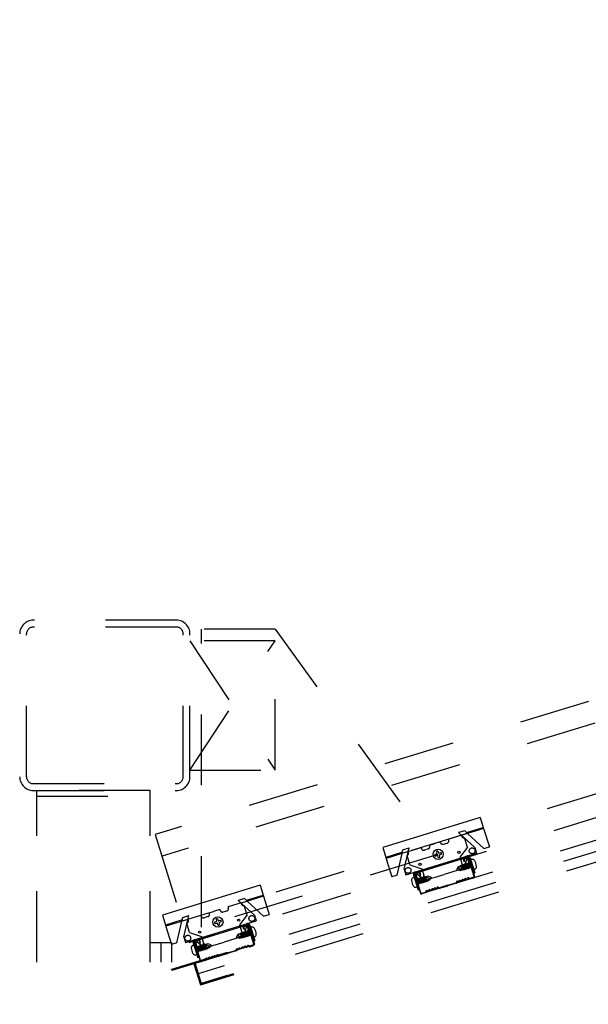
# Model space of a CAD drawing. Extents: x 5 to 415, y 6 to 292.
# Drawn here: x 113 to 123, y 185 to 202 of the extents above; entities that cross this region are included whole.
import ezdxf

# ---------------------------------------------------------------- set-up
doc = ezdxf.new("R2010")
doc.units = 0
doc.header["$MEASUREMENT"] = 0
doc.linetypes.add('DASHED1', pattern=[2.5, 1.25, -1.25])
for name, color, linetype in [('_8-3_野縁', 7, 'CONTINUOUS'), ('_8-9_躯体他', 7, 'CONTINUOUS'), ('_8-A_クリップ', 7, 'CONTINUOUS'), ('_8-B_補強金具__金具__その他', 7, 'CONTINUOUS'), ('_8-C_ビス__アンカ__ボルト', 7, 'CONTINUOUS'), ('_8-D_パネル', 7, 'CONTINUOUS')]:
    doc.layers.add(name, color=color, linetype=linetype)

msp = doc.modelspace()

# ---------------------------------------------------------------- linework, layer by layer
at = {"layer": '_8-3_野縁', "color": 2, "linetype": 'Continuous'}
for p, q in [((120.886, 187.089), (120.874, 187.127)), ((120.895, 187.092), (120.883, 187.13)), ((120.895, 187.092), (120.886, 187.089)), ((120.887, 187.152), (120.944, 187.17)), ((120.89, 187.142), (120.947, 187.16)), ((121.061, 186.829), (120.96, 187.153)), ((120.969, 187.156), (121.07, 186.832)), ((120.015, 186.863), (120.114, 186.538)), ((120.124, 186.541), (120.025, 186.866)), ((120.086, 186.905), (120.028, 186.888)), ((120.089, 186.896), (120.031, 186.878)), ((120.113, 186.851), (120.101, 186.889)), ((120.123, 186.854), (120.111, 186.892)), ((120.113, 186.851), (120.123, 186.854)), ((120.955, 186.796), (120.973, 186.787)), ((120.978, 186.796), (120.96, 186.805)), ((121.054, 186.816), (120.985, 186.795)), ((120.988, 186.786), (121.057, 186.807)), ((120.211, 186.56), (120.22, 186.578)), ((120.229, 186.573), (120.22, 186.555)), ((120.42, 186.632), (120.438, 186.622)), ((120.425, 186.641), (120.443, 186.631)), ((120.595, 186.675), (120.45, 186.631)), ((120.453, 186.621), (120.598, 186.666)), ((120.595, 186.675), (120.74, 186.72)), ((120.743, 186.71), (120.598, 186.666)), ((120.755, 186.742), (120.746, 186.725)), ((120.764, 186.738), (120.755, 186.72)), ((120.136, 186.534), (120.205, 186.555)), ((120.208, 186.546), (120.139, 186.525)), ((117.005, 185.895), (116.993, 185.934)), ((117.015, 185.898), (117.003, 185.937)), ((117.015, 185.898), (117.005, 185.895)), ((117.006, 185.959), (117.064, 185.976)), ((117.009, 185.949), (117.067, 185.967)), ((117.18, 185.636), (117.079, 185.96)), ((117.089, 185.963), (117.189, 185.639)), ((116.205, 185.712), (116.148, 185.695)), ((116.208, 185.703), (116.151, 185.685)), ((116.134, 185.67), (116.234, 185.345)), ((116.243, 185.348), (116.144, 185.673)), ((116.232, 185.658), (116.221, 185.696)), ((116.242, 185.661), (116.23, 185.699)), ((116.232, 185.658), (116.242, 185.661)), ((116.875, 185.549), (116.865, 185.532)), ((116.884, 185.544), (116.874, 185.527)), ((117.075, 185.603), (117.092, 185.594)), ((117.097, 185.603), (117.079, 185.612)), ((117.173, 185.623), (117.105, 185.602)), ((117.108, 185.592), (117.176, 185.614)), ((116.256, 185.341), (116.324, 185.362)), ((116.33, 185.367), (116.339, 185.385)), ((116.348, 185.38), (116.339, 185.362)), ((116.539, 185.439), (116.557, 185.429)), ((116.544, 185.448), (116.562, 185.438)), ((116.714, 185.482), (116.569, 185.437)), ((116.572, 185.428), (116.717, 185.472)), ((116.714, 185.482), (116.859, 185.527)), ((116.862, 185.517), (116.717, 185.472)), ((116.327, 185.353), (116.259, 185.331))]:
    msp.add_line(p, q, dxfattribs=at)
for centre, radius, start, end in [((120.893, 187.133), 0.02, 107.2324, 197.2324), ((120.893, 187.133), 0.01, 107.2324, 197.2324), ((120.95, 187.15), 0.02, 17.2324, 107.2324), ((120.95, 187.15), 0.01, 17.2324, 107.2324), ((120.034, 186.869), 0.02, 106.9464, 196.9464), ((120.034, 186.869), 0.01, 106.9464, 196.9464), ((120.092, 186.886), 0.02, 16.9464, 106.9464), ((120.092, 186.886), 0.01, 16.9464, 106.9464), ((120.764, 186.738), 0.01, 63.4866, 160.2195), ((120.764, 186.738), 0.01, 53.9593, 150.6922), ((120.78, 186.77), 0.0362, 243.4866, 330.6922), ((120.78, 186.77), 0.0262, 243.4866, 330.6922), ((120.812, 186.752), 0.01, 63.4866, 160.2195), ((120.812, 186.752), 0.01, 62.0894, 150.6922), ((120.828, 186.785), 0.0362, 243.4866, 330.6922), ((120.828, 186.785), 0.0262, 243.4866, 330.6922), ((120.86, 186.767), 0.01, 63.4866, 160.2195), ((120.86, 186.767), 0.01, 62.0894, 150.6922), ((120.876, 186.799), 0.0362, 243.4866, 330.6922), ((120.876, 186.799), 0.0262, 243.4866, 330.6922), ((120.908, 186.782), 0.01, 63.4866, 160.2195), ((120.908, 186.782), 0.01, 62.0894, 150.6922), ((120.924, 186.814), 0.0362, 243.4866, 330.6922), ((120.924, 186.814), 0.0262, 243.4866, 330.6922), ((120.955, 186.796), 0.01, 62.0894, 150.6922), ((120.982, 186.805), 0.02, 242.0894, 287.0894), ((120.982, 186.805), 0.01, 242.0894, 287.0894), ((121.051, 186.826), 0.01, 284.7084, 17.2324), ((121.051, 186.826), 0.02, 284.7084, 17.2324), ((120.229, 186.573), 0.01, 63.4866, 152.0894), ((120.245, 186.605), 0.0362, 243.4866, 330.6922), ((120.245, 186.605), 0.0262, 243.4866, 330.6922), ((120.277, 186.588), 0.01, 53.9593, 150.6922), ((120.277, 186.588), 0.01, 63.4866, 152.0894), ((120.293, 186.62), 0.0362, 243.4866, 330.6922), ((120.293, 186.62), 0.0262, 243.4866, 330.6922), ((120.325, 186.602), 0.01, 53.9593, 150.6922), ((120.325, 186.602), 0.01, 63.4866, 152.0894), ((120.341, 186.635), 0.0362, 243.4866, 330.6922), ((120.341, 186.635), 0.0262, 243.4866, 330.6922), ((120.372, 186.617), 0.01, 53.9593, 150.6922), ((120.372, 186.617), 0.01, 63.4866, 152.0894), ((120.389, 186.65), 0.0362, 243.4866, 330.6922), ((120.389, 186.65), 0.0262, 243.4866, 330.6922), ((120.42, 186.632), 0.01, 53.9593, 150.6922), ((120.42, 186.632), 0.01, 63.4866, 160.2195), ((120.447, 186.64), 0.02, 242.0894, 287.0894), ((120.447, 186.64), 0.01, 242.0894, 287.0894), ((120.737, 186.729), 0.01, 287.0894, 332.0894), ((120.737, 186.729), 0.02, 287.0894, 332.0894), ((120.133, 186.544), 0.02, 196.9464, 289.4704), ((120.133, 186.544), 0.01, 196.9464, 289.4704), ((120.202, 186.565), 0.01, 287.0894, 332.0894), ((120.202, 186.565), 0.02, 287.0894, 332.0894), ((117.012, 185.94), 0.02, 107.2324, 197.2324), ((117.012, 185.94), 0.01, 107.2324, 197.2324), ((117.07, 185.957), 0.02, 17.2324, 107.2324), ((117.07, 185.957), 0.01, 17.2324, 107.2324), ((116.211, 185.693), 0.02, 16.9464, 106.9464), ((116.211, 185.693), 0.01, 16.9464, 106.9464), ((116.154, 185.676), 0.02, 106.9464, 196.9464), ((116.154, 185.676), 0.01, 106.9464, 196.9464), ((116.857, 185.536), 0.01, 287.0894, 332.0894), ((116.884, 185.544), 0.01, 63.4866, 160.2195), ((116.884, 185.544), 0.01, 53.9593, 150.6922), ((116.9, 185.577), 0.0362, 243.4866, 330.6922), ((116.9, 185.577), 0.0262, 243.4866, 330.6922), ((116.931, 185.559), 0.01, 63.4866, 160.2195), ((116.931, 185.559), 0.01, 62.0894, 150.6922), ((116.948, 185.592), 0.0362, 243.4866, 330.6922), ((116.948, 185.592), 0.0262, 243.4866, 330.6922), ((116.979, 185.574), 0.01, 63.4866, 160.2195), ((116.979, 185.574), 0.01, 62.0894, 150.6922), ((116.995, 185.606), 0.0362, 243.4866, 330.6922), ((116.995, 185.606), 0.0262, 243.4866, 330.6922), ((117.027, 185.589), 0.01, 63.4866, 160.2195), ((117.027, 185.589), 0.01, 62.0894, 150.6922), ((117.043, 185.621), 0.0362, 243.4866, 330.6922), ((117.043, 185.621), 0.0262, 243.4866, 330.6922), ((117.075, 185.603), 0.01, 62.0894, 150.6922), ((117.102, 185.612), 0.02, 242.0894, 287.0894), ((117.102, 185.612), 0.01, 242.0894, 287.0894), ((117.17, 185.633), 0.01, 284.7084, 17.2324), ((117.17, 185.633), 0.02, 284.7084, 17.2324), ((116.321, 185.372), 0.01, 287.0894, 332.0894), ((116.321, 185.372), 0.02, 287.0894, 332.0894), ((116.348, 185.38), 0.01, 63.4866, 152.0894), ((116.364, 185.412), 0.0362, 243.4866, 330.6922), ((116.364, 185.412), 0.0262, 243.4866, 330.6922), ((116.396, 185.395), 0.01, 53.9593, 150.6922), ((116.396, 185.395), 0.01, 63.4866, 152.0894), ((116.412, 185.427), 0.0362, 243.4866, 330.6922), ((116.412, 185.427), 0.0262, 243.4866, 330.6922), ((116.444, 185.409), 0.01, 53.9593, 150.6922), ((116.444, 185.409), 0.01, 63.4866, 152.0894), ((116.46, 185.442), 0.0362, 243.4866, 330.6922), ((116.46, 185.442), 0.0262, 243.4866, 330.6922), ((116.492, 185.424), 0.01, 53.9593, 150.6922), ((116.492, 185.424), 0.01, 63.4866, 152.0894), ((116.508, 185.456), 0.0362, 243.4866, 330.6922), ((116.508, 185.456), 0.0262, 243.4866, 330.6922), ((116.539, 185.439), 0.01, 63.4866, 160.2195), ((116.539, 185.439), 0.01, 53.9593, 150.6922), ((116.566, 185.447), 0.02, 242.0894, 287.0894), ((116.566, 185.447), 0.01, 242.0894, 287.0894), ((116.857, 185.536), 0.02, 287.0894, 332.0894), ((116.253, 185.351), 0.02, 196.9464, 289.4704), ((116.253, 185.351), 0.01, 196.9464, 289.4704)]:
    msp.add_arc(centre, radius, start, end, dxfattribs=at)
at = {"layer": '_8-9_躯体他', "color": 4, "linetype": 'DASHED1'}
for p, q in [((268.84, 234.731), (115.444, 187.571)), ((268.957, 234.348), (115.562, 187.189)), ((269.31, 233.201), (115.915, 186.042)), ((269.427, 232.819), (116.032, 185.659)), ((115.815, 191.346), (113.295, 191.346)), ((113.175, 188.586), (113.175, 191.106)), ((115.815, 191.226), (113.295, 191.226)), ((115.935, 188.586), (115.935, 191.106)), ((116.055, 188.586), (116.055, 191.106)), ((117.555, 191.186), (116.255, 191.186)), ((116.255, 185.937), (116.255, 191.186)), ((117.555, 191.186), (120.423, 187.219)), ((117.555, 190.986), (116.055, 190.986)), ((116.055, 188.706), (117.555, 190.986)), ((116.055, 190.986), (117.555, 188.706)), ((117.555, 188.706), (117.555, 190.986)), ((116.055, 188.706), (117.555, 188.706)), ((113.295, 188.466), (115.815, 188.466)), ((113.295, 188.346), (115.815, 188.346)), ((113.355, 187.546), (113.355, 188.346)), ((115.355, 188.346), (113.355, 188.346)), ((115.355, 187.546), (115.355, 188.346)), ((113.355, 188.246), (115.355, 188.246)), ((113.355, 167.82), (113.355, 188.246)), ((115.355, 167.82), (115.355, 188.246)), ((115.444, 187.571), (116.032, 185.659)), ((120.423, 187.219), (116.255, 185.937))]:
    msp.add_line(p, q, dxfattribs=at)
for centre, radius, start, end in [((113.295, 191.106), 0.24, 90, 180), ((115.815, 191.106), 0.24, 0, 90), ((113.295, 191.106), 0.12, 90, 180), ((115.815, 191.106), 0.12, 0, 90), ((113.295, 188.586), 0.24, 180, 270), ((113.295, 188.586), 0.12, 180, 270), ((115.815, 188.586), 0.24, 270, 0), ((115.815, 188.586), 0.12, 270, 0)]:
    msp.add_arc(centre, radius, start, end, dxfattribs=at)
at = {"layer": '_8-A_クリップ', "color": 7, "linetype": 'DASHED1'}
for p, q in [((120.464, 187.443), (120.368, 187.413)), ((120.47, 187.424), (120.464, 187.443)), ((120.837, 187.557), (120.607, 187.487)), ((120.613, 187.468), (120.607, 187.487)), ((120.842, 187.538), (120.837, 187.557)), ((120.943, 187.347), (120.892, 187.512)), ((119.9, 187.269), (120.129, 187.34)), ((119.906, 187.25), (119.9, 187.269)), ((120.135, 187.321), (120.129, 187.34)), ((120.252, 187.315), (120.185, 187.294)), ((120.273, 187.384), (120.368, 187.413)), ((120.278, 187.365), (120.273, 187.384)), ((120.52, 187.397), (120.587, 187.418)), ((120.943, 187.347), (120.809, 187.17)), ((119.93, 187.036), (119.879, 187.2)), ((120.809, 187.17), (120.821, 187.132)), ((119.93, 187.036), (120.14, 186.965)), ((120.14, 186.965), (120.152, 186.926)), ((116.583, 186.25), (116.487, 186.22)), ((116.589, 186.231), (116.583, 186.25)), ((116.639, 186.204), (116.706, 186.225)), ((116.956, 186.364), (116.726, 186.294)), ((116.732, 186.275), (116.726, 186.294)), ((116.962, 186.345), (116.956, 186.364)), ((117.062, 186.154), (117.012, 186.319)), ((116.019, 186.076), (116.248, 186.147)), ((116.025, 186.057), (116.019, 186.076)), ((116.254, 186.128), (116.248, 186.147)), ((116.371, 186.122), (116.304, 186.101)), ((116.392, 186.191), (116.487, 186.22)), ((116.398, 186.172), (116.392, 186.191)), ((117.062, 186.154), (116.928, 185.977)), ((116.049, 185.843), (115.998, 186.007)), ((116.928, 185.977), (116.94, 185.939)), ((116.049, 185.843), (116.259, 185.772)), ((116.259, 185.772), (116.271, 185.733))]:
    msp.add_line(p, q, dxfattribs=at)
at = {"layer": '_8-A_クリップ', "color": 7, "linetype": 'Continuous'}
for p, q in [((120.821, 187.132), (120.844, 187.056)), ((120.93, 187.146), (120.902, 187.055)), ((120.973, 187.064), (120.945, 187.155)), ((120.152, 186.926), (120.175, 186.85)), ((120.933, 186.989), (120.536, 186.867)), ((120.065, 186.785), (120.037, 186.876)), ((120.054, 186.877), (120.128, 186.818)), ((120.14, 186.745), (120.536, 186.867)), ((116.94, 185.939), (116.964, 185.863)), ((117.049, 185.953), (117.021, 185.862)), ((117.092, 185.871), (117.064, 185.962)), ((116.271, 185.733), (116.295, 185.657)), ((117.052, 185.796), (116.656, 185.674)), ((116.184, 185.591), (116.156, 185.683)), ((116.173, 185.684), (116.247, 185.625)), ((116.259, 185.552), (116.656, 185.674))]:
    msp.add_line(p, q, dxfattribs=at)
at = {"layer": '_8-A_クリップ', "color": 7, "linetype": 'DASHED1'}
for centre, start, end in [((120.575, 187.456), 287.0894, 17.0894), ((120.881, 187.55), 197.0894, 287.0894), ((120.173, 187.333), 197.0894, 287.0894), ((120.24, 187.353), 287.0894, 17.0894), ((120.508, 187.436), 197.0894, 287.0894), ((119.867, 187.239), 287.0894, 17.0894), ((116.627, 186.242), 197.0894, 287.0894), ((116.694, 186.263), 287.0894, 17.0894), ((117, 186.357), 197.0894, 287.0894), ((115.987, 186.046), 287.0894, 17.0894), ((116.293, 186.14), 197.0894, 287.0894), ((116.359, 186.16), 287.0894, 17.0894)]:
    msp.add_arc(centre, 0.04, start, end, dxfattribs=at)
at = {"layer": '_8-A_クリップ', "color": 7, "linetype": 'Continuous'}
for centre, radius, start, end in [((120.949, 187.14), 0.02, 121.5669, 162.6065), ((120.941, 187.154), 0.004, 17.0894, 121.5669), ((120.873, 187.064), 0.03, 197.0894, 342.6065), ((120.915, 187.046), 0.06, 287.0894, 17.0894), ((120.04, 186.877), 0.004, 92.6119, 197.0894), ((120.041, 186.861), 0.02, 51.5723, 92.6119), ((120.122, 186.802), 0.06, 197.0894, 287.0894), ((120.147, 186.841), 0.03, 231.5723, 17.0894), ((117.068, 185.947), 0.02, 121.5669, 162.6065), ((117.06, 185.961), 0.004, 17.0894, 121.5669), ((116.992, 185.871), 0.03, 197.0894, 342.6065), ((117.035, 185.853), 0.06, 287.0894, 17.0894), ((116.16, 185.684), 0.004, 92.6119, 197.0894), ((116.16, 185.668), 0.02, 51.5723, 92.6119), ((116.241, 185.609), 0.06, 197.0894, 287.0894), ((116.266, 185.648), 0.03, 231.5723, 17.0894)]:
    msp.add_arc(centre, radius, start, end, dxfattribs=at)
at = {"layer": '_8-B_補強金具__金具__その他', "color": 3, "linetype": 'Continuous'}
for p, q in [((121.17, 187.867), (119.45, 187.338)), ((121.17, 187.867), (121.229, 187.676)), ((120.895, 187.636), (120.787, 187.602)), ((121.229, 187.676), (120.837, 187.555)), ((120.946, 187.589), (120.895, 187.636)), ((120.929, 187.604), (121.223, 187.695)), ((121.071, 187.338), (120.787, 187.602)), ((119.45, 187.338), (119.509, 187.147)), ((119.9, 187.267), (119.509, 187.147)), ((119.792, 187.234), (119.807, 187.301)), ((119.807, 187.301), (119.915, 187.334)), ((119.829, 186.956), (119.915, 187.334)), ((121.071, 187.338), (121.101, 187.243)), ((119.797, 187.256), (119.503, 187.166)), ((119.858, 186.861), (121.101, 187.243)), ((120.031, 186.889), (120.941, 187.169)), ((120.971, 187.153), (121.053, 186.889)), ((120.994, 187.16), (121.075, 186.896)), ((119.829, 186.956), (119.858, 186.861)), ((119.993, 186.852), (120.074, 186.588)), ((120.016, 186.859), (120.097, 186.595)), ((121.053, 186.889), (121.075, 186.896)), ((117.29, 186.674), (115.569, 186.145)), ((117.29, 186.674), (117.348, 186.483)), ((120.097, 186.595), (120.074, 186.588)), ((117.014, 186.443), (116.906, 186.409)), ((117.191, 186.145), (116.906, 186.409)), ((117.348, 186.483), (116.957, 186.362)), ((117.065, 186.395), (117.014, 186.443)), ((117.048, 186.411), (117.343, 186.501)), ((115.569, 186.145), (115.628, 185.954)), ((115.916, 186.063), (115.622, 185.973)), ((116.019, 186.074), (115.628, 185.954)), ((115.911, 186.041), (115.927, 186.108)), ((115.927, 186.108), (116.035, 186.141)), ((115.948, 185.763), (116.035, 186.141)), ((115.977, 185.668), (117.22, 186.05)), ((117.191, 186.145), (117.22, 186.05)), ((116.151, 185.696), (117.061, 185.976)), ((117.091, 185.96), (117.172, 185.696)), ((117.114, 185.967), (117.195, 185.703)), ((115.948, 185.763), (115.977, 185.668)), ((117.172, 185.696), (117.195, 185.703)), ((116.112, 185.659), (116.193, 185.395)), ((116.135, 185.666), (116.216, 185.402)), ((116.711, 185.492), (115.729, 185.19)), ((116.717, 185.472), (115.735, 185.17)), ((116.216, 185.402), (116.193, 185.395)), ((116.717, 185.472), (116.711, 185.492)), ((115.735, 185.17), (115.729, 185.19)), ((116.125, 185.29), (116.239, 184.918)), ((116.144, 185.296), (116.253, 184.943)), ((116.239, 184.918), (116.832, 185.1)), ((116.253, 184.943), (116.826, 185.119))]:
    msp.add_line(p, q, dxfattribs=at)
at = {"layer": '_8-B_補強金具__金具__その他', "color": 3, "linetype": 'DASHED1'}
for p, q in [((121.229, 187.676), (121.329, 187.351)), ((121.233, 187.321), (120.946, 187.589)), ((121.233, 187.321), (121.329, 187.351)), ((119.509, 187.147), (119.511, 187.138)), ((119.511, 187.138), (119.609, 186.822)), ((119.704, 186.851), (119.792, 187.234)), ((119.704, 186.851), (119.609, 186.822)), ((117.348, 186.483), (117.448, 186.158)), ((117.353, 186.128), (117.065, 186.395)), ((117.353, 186.128), (117.448, 186.158)), ((115.628, 185.954), (115.631, 185.945)), ((115.631, 185.945), (115.728, 185.629)), ((115.823, 185.658), (115.911, 186.041)), ((115.823, 185.658), (115.728, 185.629))]:
    msp.add_line(p, q, dxfattribs=at)
at = {"layer": '_8-B_補強金具__金具__その他', "color": 3, "linetype": 'Continuous'}
for centre in [(120.794, 187.253), (120.106, 187.042), (116.913, 186.06), (116.225, 185.848)]:
    msp.add_circle(centre, 0.02, dxfattribs=at)
at = {"layer": '_8-B_補強金具__金具__その他', "color": 3, "linetype": 'DASHED1'}
for centre in [(121.026, 187.282), (119.898, 186.936), (117.145, 186.089), (116.017, 185.743)]:
    msp.add_circle(centre, 0.051, dxfattribs=at)
at = {"layer": '_8-B_補強金具__金具__その他', "color": 3, "linetype": 'Continuous'}
for centre, radius, start, end in [((120.948, 187.146), 0.048, 17.0894, 107.0894), ((120.948, 187.146), 0.024, 17.0894, 107.0894), ((120.039, 186.866), 0.048, 107.0894, 197.0894), ((120.039, 186.866), 0.024, 107.0894, 197.0894), ((117.068, 185.953), 0.048, 17.0894, 107.0894), ((117.068, 185.953), 0.024, 17.0894, 107.0894), ((116.158, 185.673), 0.048, 107.0894, 197.0894), ((116.158, 185.673), 0.024, 107.0894, 197.0894)]:
    msp.add_arc(centre, radius, start, end, dxfattribs=at)
at = {"layer": '_8-C_ビス__アンカ__ボルト', "color": 2, "linetype": 'Continuous'}
for p, q in [((120.405, 187.276), (120.41, 187.277)), ((120.415, 187.279), (120.41, 187.277)), ((120.427, 187.272), (120.435, 187.248)), ((120.369, 187.207), (120.37, 187.202)), ((120.372, 187.198), (120.37, 187.202)), ((120.375, 187.22), (120.399, 187.227)), ((120.384, 187.191), (120.408, 187.198)), ((120.399, 187.263), (120.406, 187.239)), ((120.428, 187.168), (120.421, 187.192)), ((120.441, 187.161), (120.445, 187.163)), ((120.45, 187.164), (120.445, 187.163)), ((120.471, 187.249), (120.447, 187.242)), ((120.457, 187.177), (120.449, 187.2)), ((120.48, 187.22), (120.456, 187.213)), ((120.484, 187.242), (120.485, 187.238)), ((120.486, 187.233), (120.485, 187.238)), ((121.014, 187.128), (121.005, 187.125)), ((121.058, 186.953), (121.005, 187.125)), ((120.757, 186.955), (120.784, 187.005)), ((120.807, 186.929), (120.757, 186.955)), ((120.859, 186.947), (120.768, 186.976)), ((120.784, 187.005), (120.823, 187.017)), ((120.862, 186.945), (120.807, 186.929)), ((120.823, 187.014), (120.824, 187.028)), ((120.859, 186.947), (120.823, 187.014)), ((120.872, 186.938), (120.824, 187.028)), ((120.837, 187.019), (120.824, 187.028)), ((120.837, 187.019), (120.852, 187.023)), ((120.874, 186.952), (120.837, 187.019)), ((120.852, 187.023), (120.853, 187.037)), ((120.888, 186.956), (120.852, 187.023)), ((120.901, 186.947), (120.853, 187.037)), ((120.866, 187.028), (120.853, 187.037)), ((120.872, 186.938), (120.859, 186.947)), ((120.866, 187.028), (120.88, 187.032)), ((120.903, 186.961), (120.866, 187.028)), ((120.872, 186.938), (120.874, 186.952)), ((120.874, 186.952), (120.888, 186.956)), ((120.88, 187.032), (120.882, 187.046)), ((120.917, 186.965), (120.88, 187.032)), ((120.93, 186.956), (120.882, 187.046)), ((120.895, 187.037), (120.882, 187.046)), ((120.901, 186.947), (120.888, 186.956)), ((120.895, 187.037), (120.909, 187.041)), ((120.931, 186.969), (120.895, 187.037)), ((120.901, 186.947), (120.903, 186.961)), ((120.903, 186.961), (120.917, 186.965)), ((120.909, 187.041), (120.911, 187.055)), ((120.946, 186.974), (120.909, 187.041)), ((120.959, 186.965), (120.911, 187.055)), ((120.924, 187.046), (120.911, 187.055)), ((120.93, 186.956), (120.917, 186.965)), ((120.924, 187.046), (120.938, 187.05)), ((120.96, 186.978), (120.924, 187.046)), ((120.93, 186.956), (120.931, 186.969)), ((120.931, 186.969), (120.946, 186.974)), ((120.938, 187.05), (120.94, 187.064)), ((120.975, 186.983), (120.938, 187.05)), ((120.988, 186.974), (120.94, 187.064)), ((120.953, 187.055), (120.94, 187.064)), ((120.959, 186.965), (120.946, 186.974)), ((120.953, 187.055), (120.967, 187.059)), ((120.989, 186.987), (120.953, 187.055)), ((120.959, 186.965), (120.96, 186.978)), ((120.96, 186.978), (120.975, 186.983)), ((120.967, 187.059), (120.969, 187.072)), ((121.004, 186.992), (120.967, 187.059)), ((121.017, 186.983), (120.969, 187.072)), ((120.982, 187.063), (120.969, 187.072)), ((120.988, 186.974), (120.975, 186.983)), ((120.982, 187.063), (120.996, 187.068)), ((121.018, 186.996), (120.982, 187.063)), ((120.988, 186.974), (120.989, 186.987)), ((120.989, 186.987), (121.004, 186.992)), ((120.996, 187.068), (120.998, 187.081)), ((121.033, 187.001), (120.996, 187.068)), ((121.046, 186.992), (120.998, 187.081)), ((121.011, 187.072), (120.998, 187.081)), ((121.017, 186.983), (121.004, 186.992)), ((121.011, 187.072), (121.02, 187.075)), ((121.035, 187.028), (121.011, 187.072)), ((121.017, 186.983), (121.018, 186.996)), ((121.018, 186.996), (121.033, 187.001)), ((121.046, 186.992), (121.033, 187.001)), ((121.067, 186.956), (121.058, 186.953)), ((119.994, 186.815), (120.003, 186.817)), ((120.003, 186.817), (120.056, 186.645)), ((120.015, 186.779), (120.063, 186.69)), ((120.015, 186.779), (120.028, 186.77)), ((120.043, 186.775), (120.028, 186.77)), ((120.028, 186.77), (120.065, 186.703)), ((120.044, 186.788), (120.043, 186.775)), ((120.043, 186.775), (120.079, 186.707)), ((120.044, 186.788), (120.092, 186.698)), ((120.044, 186.788), (120.057, 186.779)), ((120.072, 186.784), (120.057, 186.779)), ((120.057, 186.779), (120.094, 186.712)), ((120.073, 186.797), (120.072, 186.784)), ((120.072, 186.784), (120.108, 186.716)), ((120.073, 186.797), (120.086, 186.788)), ((120.073, 186.797), (120.121, 186.707)), ((120.101, 186.792), (120.086, 186.788)), ((120.086, 186.788), (120.123, 186.721)), ((120.102, 186.806), (120.101, 186.792)), ((120.101, 186.792), (120.137, 186.725)), ((120.102, 186.806), (120.115, 186.797)), ((120.102, 186.806), (120.15, 186.716)), ((120.13, 186.801), (120.115, 186.797)), ((120.115, 186.797), (120.152, 186.73)), ((120.131, 186.815), (120.13, 186.801)), ((120.13, 186.801), (120.166, 186.734)), ((120.131, 186.815), (120.144, 186.806)), ((120.131, 186.815), (120.179, 186.725)), ((120.159, 186.81), (120.144, 186.806)), ((120.144, 186.806), (120.181, 186.739)), ((120.16, 186.824), (120.159, 186.81)), ((120.159, 186.81), (120.195, 186.743)), ((120.16, 186.824), (120.173, 186.815)), ((120.16, 186.824), (120.208, 186.734)), ((120.187, 186.819), (120.173, 186.815)), ((120.173, 186.815), (120.21, 186.747)), ((120.189, 186.833), (120.187, 186.819)), ((120.187, 186.819), (120.224, 186.752)), ((120.189, 186.833), (120.202, 186.824)), ((120.189, 186.833), (120.237, 186.743)), ((120.199, 186.825), (120.254, 186.842)), ((120.202, 186.824), (120.238, 186.756)), ((120.202, 186.824), (120.293, 186.795)), ((120.21, 186.747), (120.208, 186.734)), ((120.224, 186.752), (120.21, 186.747)), ((120.224, 186.752), (120.237, 186.743)), ((120.238, 186.756), (120.237, 186.743)), ((120.277, 186.766), (120.238, 186.754)), ((120.254, 186.842), (120.304, 186.816)), ((120.304, 186.816), (120.277, 186.766)), ((120.026, 186.743), (120.05, 186.698)), ((120.05, 186.698), (120.041, 186.696)), ((120.047, 186.642), (120.056, 186.645)), ((120.05, 186.698), (120.063, 186.69)), ((120.065, 186.703), (120.063, 186.69)), ((120.079, 186.707), (120.065, 186.703)), ((120.079, 186.707), (120.092, 186.698)), ((120.094, 186.712), (120.092, 186.698)), ((120.108, 186.716), (120.094, 186.712)), ((120.108, 186.716), (120.121, 186.707)), ((120.123, 186.721), (120.121, 186.707)), ((120.137, 186.725), (120.123, 186.721)), ((120.137, 186.725), (120.15, 186.716)), ((120.152, 186.73), (120.15, 186.716)), ((120.166, 186.734), (120.152, 186.73)), ((120.166, 186.734), (120.179, 186.725)), ((120.181, 186.739), (120.179, 186.725)), ((120.195, 186.743), (120.181, 186.739)), ((120.195, 186.743), (120.208, 186.734)), ((116.518, 186.07), (116.525, 186.046)), ((116.525, 186.083), (116.529, 186.084)), ((116.534, 186.086), (116.529, 186.084)), ((116.547, 186.079), (116.554, 186.055)), ((116.59, 186.056), (116.566, 186.049)), ((116.488, 186.014), (116.49, 186.009)), ((116.491, 186.004), (116.49, 186.009)), ((116.495, 186.027), (116.519, 186.034)), ((116.504, 185.998), (116.527, 186.005)), ((116.547, 185.975), (116.54, 185.999)), ((116.56, 185.968), (116.565, 185.97)), ((116.569, 185.971), (116.565, 185.97)), ((116.576, 185.983), (116.569, 186.007)), ((116.599, 186.027), (116.575, 186.02)), ((116.603, 186.049), (116.604, 186.045)), ((116.606, 186.04), (116.604, 186.045)), ((117.087, 185.866), (117.088, 185.879)), ((117.136, 185.79), (117.088, 185.879)), ((117.101, 185.87), (117.088, 185.879)), ((117.116, 185.875), (117.117, 185.888)), ((117.165, 185.799), (117.117, 185.888)), ((117.13, 185.879), (117.117, 185.888)), ((117.134, 185.935), (117.124, 185.932)), ((117.177, 185.76), (117.124, 185.932)), ((117.13, 185.879), (117.14, 185.882)), ((117.154, 185.835), (117.13, 185.879)), ((116.876, 185.762), (116.903, 185.812)), ((116.926, 185.736), (116.876, 185.762)), ((116.978, 185.754), (116.887, 185.783)), ((116.903, 185.812), (116.942, 185.824)), ((116.981, 185.752), (116.926, 185.736)), ((116.942, 185.821), (116.943, 185.835)), ((116.978, 185.754), (116.942, 185.821)), ((116.992, 185.745), (116.943, 185.835)), ((116.956, 185.826), (116.943, 185.835)), ((116.956, 185.826), (116.971, 185.83)), ((116.993, 185.759), (116.956, 185.826)), ((116.971, 185.83), (116.972, 185.844)), ((117.007, 185.763), (116.971, 185.83)), ((117.021, 185.754), (116.972, 185.844)), ((116.985, 185.835), (116.972, 185.844)), ((116.992, 185.745), (116.978, 185.754)), ((116.985, 185.835), (117, 185.839)), ((117.022, 185.767), (116.985, 185.835)), ((116.992, 185.745), (116.993, 185.759)), ((116.993, 185.759), (117.007, 185.763)), ((117, 185.839), (117.001, 185.853)), ((117.036, 185.772), (117, 185.839)), ((117.049, 185.763), (117.001, 185.853)), ((117.014, 185.844), (117.001, 185.853)), ((117.021, 185.754), (117.007, 185.763)), ((117.014, 185.844), (117.029, 185.848)), ((117.051, 185.776), (117.014, 185.844)), ((117.021, 185.754), (117.022, 185.767)), ((117.022, 185.767), (117.036, 185.772)), ((117.029, 185.848), (117.03, 185.862)), ((117.065, 185.781), (117.029, 185.848)), ((117.078, 185.772), (117.03, 185.862)), ((117.043, 185.853), (117.03, 185.862)), ((117.049, 185.763), (117.036, 185.772)), ((117.043, 185.853), (117.058, 185.857)), ((117.08, 185.785), (117.043, 185.853)), ((117.049, 185.763), (117.051, 185.776)), ((117.051, 185.776), (117.065, 185.781)), ((117.058, 185.857), (117.059, 185.87)), ((117.094, 185.79), (117.058, 185.857)), ((117.107, 185.781), (117.059, 185.87)), ((117.072, 185.861), (117.059, 185.87)), ((117.078, 185.772), (117.065, 185.781)), ((117.072, 185.861), (117.087, 185.866)), ((117.109, 185.794), (117.072, 185.861)), ((117.078, 185.772), (117.08, 185.785)), ((117.08, 185.785), (117.094, 185.79)), ((117.123, 185.799), (117.087, 185.866)), ((117.107, 185.781), (117.094, 185.79)), ((117.101, 185.87), (117.116, 185.875)), ((117.138, 185.803), (117.101, 185.87)), ((117.107, 185.781), (117.109, 185.794)), ((117.109, 185.794), (117.123, 185.799)), ((117.152, 185.807), (117.116, 185.875)), ((117.136, 185.79), (117.123, 185.799)), ((117.136, 185.79), (117.138, 185.803)), ((117.138, 185.803), (117.152, 185.807)), ((117.165, 185.799), (117.152, 185.807)), ((117.187, 185.763), (117.177, 185.76)), ((116.113, 185.621), (116.122, 185.624)), ((116.122, 185.624), (116.175, 185.452)), ((116.134, 185.586), (116.183, 185.496)), ((116.134, 185.586), (116.148, 185.577)), ((116.145, 185.55), (116.169, 185.505)), ((116.162, 185.582), (116.148, 185.577)), ((116.148, 185.577), (116.184, 185.51)), ((116.163, 185.595), (116.162, 185.582)), ((116.162, 185.582), (116.198, 185.514)), ((116.163, 185.595), (116.212, 185.505)), ((116.163, 185.595), (116.177, 185.586)), ((116.191, 185.59), (116.177, 185.586)), ((116.177, 185.586), (116.213, 185.519)), ((116.192, 185.604), (116.191, 185.59)), ((116.191, 185.59), (116.227, 185.523)), ((116.192, 185.604), (116.206, 185.595)), ((116.192, 185.604), (116.241, 185.514)), ((116.22, 185.599), (116.206, 185.595)), ((116.206, 185.595), (116.242, 185.528)), ((116.221, 185.613), (116.22, 185.599)), ((116.22, 185.599), (116.256, 185.532)), ((116.221, 185.613), (116.234, 185.604)), ((116.221, 185.613), (116.27, 185.523)), ((116.249, 185.608), (116.234, 185.604)), ((116.234, 185.604), (116.271, 185.537)), ((116.256, 185.532), (116.242, 185.528)), ((116.25, 185.622), (116.249, 185.608)), ((116.249, 185.608), (116.285, 185.541)), ((116.25, 185.622), (116.263, 185.613)), ((116.25, 185.622), (116.299, 185.532)), ((116.256, 185.532), (116.27, 185.523)), ((116.278, 185.617), (116.263, 185.613)), ((116.263, 185.613), (116.3, 185.546)), ((116.271, 185.537), (116.27, 185.523)), ((116.285, 185.541), (116.271, 185.537)), ((116.279, 185.631), (116.278, 185.617)), ((116.278, 185.617), (116.314, 185.55)), ((116.279, 185.631), (116.292, 185.622)), ((116.279, 185.631), (116.328, 185.541)), ((116.285, 185.541), (116.299, 185.532)), ((116.307, 185.626), (116.292, 185.622)), ((116.292, 185.622), (116.329, 185.554)), ((116.3, 185.546), (116.299, 185.532)), ((116.314, 185.55), (116.3, 185.546)), ((116.308, 185.64), (116.307, 185.626)), ((116.307, 185.626), (116.343, 185.559)), ((116.308, 185.64), (116.321, 185.631)), ((116.308, 185.64), (116.356, 185.55)), ((116.314, 185.55), (116.328, 185.541)), ((116.319, 185.632), (116.373, 185.649)), ((116.321, 185.631), (116.358, 185.563)), ((116.321, 185.631), (116.412, 185.602)), ((116.329, 185.554), (116.328, 185.541)), ((116.343, 185.559), (116.329, 185.554)), ((116.343, 185.559), (116.356, 185.55)), ((116.358, 185.563), (116.356, 185.55)), ((116.397, 185.573), (116.357, 185.561)), ((116.373, 185.649), (116.423, 185.623)), ((116.423, 185.623), (116.397, 185.573)), ((116.169, 185.505), (116.16, 185.503)), ((116.166, 185.449), (116.175, 185.452)), ((116.169, 185.505), (116.183, 185.496)), ((116.184, 185.51), (116.183, 185.496)), ((116.198, 185.514), (116.184, 185.51)), ((116.198, 185.514), (116.212, 185.505)), ((116.213, 185.519), (116.212, 185.505)), ((116.227, 185.523), (116.213, 185.519)), ((116.227, 185.523), (116.241, 185.514)), ((116.242, 185.528), (116.241, 185.514))]:
    msp.add_line(p, q, dxfattribs=at)
for centre in [(120.428, 187.22), (116.547, 186.027)]:
    msp.add_circle(centre, 0.09, dxfattribs=at)
for centre, radius, start, end in [((120.408, 187.266), 0.01, 107.0894, 197.0894), ((120.418, 187.269), 0.01, 17.0894, 107.0894), ((120.378, 187.21), 0.01, 107.0894, 197.0894), ((120.381, 187.2), 0.01, 197.0894, 287.0894), ((120.396, 187.237), 0.01, 287.0894, 17.0894), ((120.411, 187.189), 0.01, 17.0894, 107.0894), ((120.438, 187.171), 0.01, 197.0894, 287.0894), ((120.444, 187.251), 0.01, 197.0894, 287.0894), ((120.459, 187.203), 0.01, 107.0894, 197.0894), ((120.447, 187.174), 0.01, 287.0894, 17.0894), ((120.474, 187.239), 0.01, 17.0894, 107.0894), ((120.477, 187.23), 0.01, 287.0894, 17.0894), ((121.03, 187.079), 0.0513, 30.9855, 107.0894), ((120.891, 186.996), 0.212, 17.0894, 30.9855), ((120.768, 186.976), 0.0332, 342.537, 62.0894), ((121.052, 187.005), 0.0513, 287.0894, 3.1934), ((120.891, 186.996), 0.212, 3.1934, 17.0894), ((120.009, 186.766), 0.0513, 107.0894, 183.1934), ((120.17, 186.774), 0.212, 183.1934, 197.0894), ((120.293, 186.795), 0.0332, 162.537, 242.0894), ((120.17, 186.774), 0.212, 197.0894, 210.9855), ((120.031, 186.691), 0.0513, 210.9855, 287.0894), ((116.527, 186.073), 0.01, 107.0894, 197.0894), ((116.537, 186.076), 0.01, 17.0894, 107.0894), ((116.563, 186.058), 0.01, 197.0894, 287.0894), ((116.593, 186.046), 0.01, 17.0894, 107.0894), ((116.498, 186.017), 0.01, 107.0894, 197.0894), ((116.501, 186.007), 0.01, 197.0894, 287.0894), ((116.516, 186.043), 0.01, 287.0894, 17.0894), ((116.53, 185.996), 0.01, 17.0894, 107.0894), ((116.557, 185.978), 0.01, 197.0894, 287.0894), ((116.578, 186.01), 0.01, 107.0894, 197.0894), ((116.566, 185.981), 0.01, 287.0894, 17.0894), ((116.596, 186.037), 0.01, 287.0894, 17.0894), ((117.149, 185.886), 0.0513, 30.9855, 107.0894), ((117.011, 185.803), 0.212, 17.0894, 30.9855), ((116.887, 185.783), 0.0332, 342.537, 62.0894), ((117.172, 185.812), 0.0513, 287.0894, 3.1934), ((117.011, 185.803), 0.212, 3.1934, 17.0894), ((116.128, 185.572), 0.0513, 107.0894, 183.1934), ((116.289, 185.581), 0.212, 183.1934, 197.0894), ((116.412, 185.602), 0.0332, 162.537, 242.0894), ((116.289, 185.581), 0.212, 197.0894, 210.9855), ((116.151, 185.498), 0.0513, 210.9855, 287.0894)]:
    msp.add_arc(centre, radius, start, end, dxfattribs=at)
at = {"layer": '_8-D_パネル', "color": 4, "linetype": 'DASHED1'}
for p, q in [((269.539, 232.456), (116.144, 185.296)), ((269.595, 232.274), (116.2, 185.115)), ((269.648, 232.102), (116.253, 184.943)), ((115.735, 185.659), (115.355, 185.659)), ((115.545, 167.82), (115.545, 185.659)), ((115.735, 167.82), (115.735, 185.659)), ((116.253, 184.943), (116.144, 185.296))]:
    msp.add_line(p, q, dxfattribs=at)

doc.saveas('drawing.dxf')
